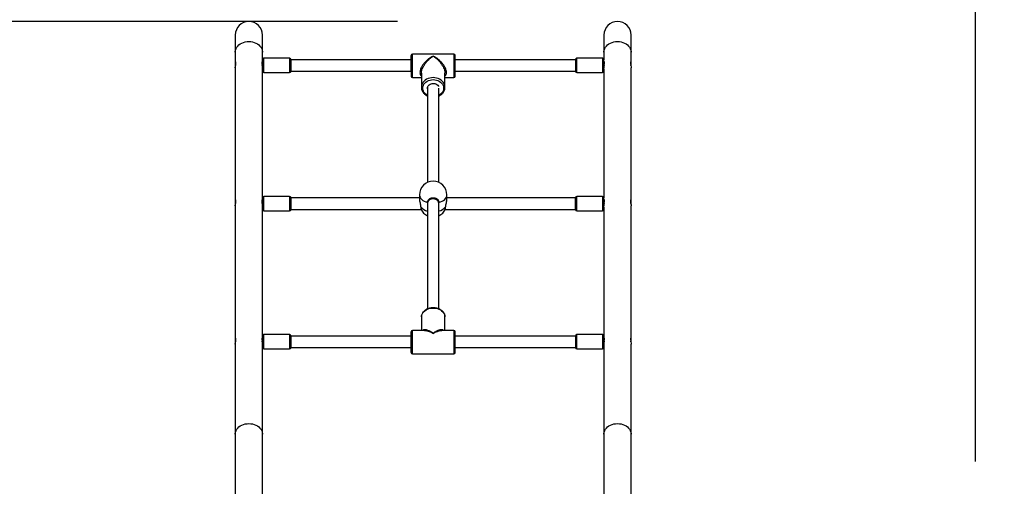
# Model space of a CAD drawing. Units: millimetres. Extents: x 198 to 834, y 800 to 1503.
# Drawn here: x 550 to 688, y 1203 to 1268 of the extents above; entities that cross this region are included whole.
import ezdxf

# ---------------------------------------------------------------- set-up
doc = ezdxf.new("R2010")
doc.units = ezdxf.units.MM
doc.header["$LTSCALE"] = 50
doc.header["$PDSIZE"] = -1
doc.layers.add('strefa', color=6, linetype='Continuous')
doc.dimstyles.new('ISO-25', dxfattribs={"dimtxt": 2.5, "dimasz": 2.5, "dimexe": 1.25, "dimexo": 0.625, "dimtad": 1, "dimtxsty": 'Standard', "dimcen": 2.5, "dimadec": 0, "dimazin": 0, "dimtfac": 1, "dimtmove": 0, "dimatfit": 3, "dimfxl": 1, "dimarcsym": 0})

# ---------------------------------------------------------------- blocks, each defined once
blk = doc.blocks.new('3104')
at = {"color": 7, "linetype": 'Continuous', "lineweight": 25}
for p, q in [((580.22, 1266.33), (580.22, 1263.92)), ((584.02, 1263.92), (584.02, 1266.33)), ((631.85, 1266.33), (631.85, 1263.92)), ((635.65, 1263.92), (635.65, 1266.33)), ((580.22, 1263.92), (580.22, 1262.39)), ((584.02, 1262.87), (584.02, 1263.92)), ((604.83, 1261.2), (604.83, 1263.47)), ((610.83, 1263.67), (605.03, 1263.67)), ((611.03, 1261.2), (611.03, 1263.47)), ((631.85, 1263.92), (631.85, 1262.87)), ((635.65, 1262.39), (635.65, 1263.92)), ((580.22, 1262.4), (580.22, 1261.75)), ((580.22, 1262.39), (580.22, 1261.75)), ((580.22, 1262.39), (580.22, 1262.39)), ((584.02, 1261.58), (584.02, 1262.87)), ((584.02, 1261.75), (584.02, 1262.39)), ((587.82, 1263.07), (584.22, 1263.07)), ((604.83, 1262.87), (588.02, 1262.87)), ((588.02, 1261.27), (588.02, 1262.87)), ((588.02, 1261.27), (588.02, 1262.87)), ((604.83, 1262.05), (604.83, 1261.57)), ((627.85, 1262.87), (611.03, 1262.87)), ((627.85, 1262.87), (627.85, 1261.28)), ((627.85, 1262.87), (627.85, 1261.5)), ((631.65, 1263.07), (628.05, 1263.07)), ((631.85, 1261.58), (631.85, 1262.87)), ((631.85, 1262.4), (631.85, 1261.75)), ((580.22, 1261.75), (580.22, 1243.03)), ((580.22, 1261.75), (580.22, 1261.75)), ((584.02, 1243.5), (584.02, 1261.58)), ((584.22, 1261.07), (587.82, 1261.07)), ((588.02, 1261.27), (604.83, 1261.27)), ((604.83, 1261.57), (604.83, 1261.22)), ((604.83, 1261.27), (604.83, 1260.57)), ((606.28, 1260.98), (606.28, 1259)), ((609.58, 1259), (609.58, 1260.98)), ((611.03, 1261.27), (627.85, 1261.27)), ((611.03, 1261.27), (611.03, 1261.22)), ((611.03, 1260.57), (611.03, 1261.2)), ((627.85, 1261.5), (627.85, 1261.27)), ((627.85, 1261.28), (627.85, 1261.27)), ((628.05, 1261.07), (631.65, 1261.07)), ((631.85, 1261.58), (631.85, 1243.5)), ((635.65, 1243.02), (635.65, 1261.75)), ((605.03, 1260.37), (606.28, 1260.37)), ((609.58, 1260.37), (610.83, 1260.37)), ((607.14, 1258.99), (607.13, 1245.68)), ((608.73, 1245.67), (608.74, 1258.86)), ((609.58, 1258.95), (609.58, 1259)), ((609.58, 1258.96), (609.58, 1259)), ((580.22, 1243.03), (580.22, 1242.38)), ((580.22, 1243.03), (580.22, 1243.03)), ((580.22, 1243.03), (580.22, 1242.39)), ((584.02, 1242.21), (584.02, 1243.5)), ((584.02, 1242.38), (584.02, 1243.02)), ((587.82, 1243.7), (584.22, 1243.7)), ((606.01, 1243.5), (588.02, 1243.5)), ((588.02, 1241.9), (588.02, 1243.5)), ((588.02, 1241.9), (588.02, 1243.5)), ((606.01, 1243.93), (606.01, 1243.33)), ((607.13, 1242.86), (607.13, 1242.74)), ((607.13, 1242.74), (607.14, 1227.95)), ((608.73, 1242.75), (608.73, 1242.86)), ((608.74, 1227.94), (608.73, 1242.75)), ((609.86, 1243.33), (609.86, 1243.93)), ((627.85, 1243.5), (609.86, 1243.5)), ((627.85, 1243.5), (627.85, 1241.9)), ((627.85, 1241.9), (627.85, 1243.5)), ((631.65, 1243.7), (628.05, 1243.7)), ((631.85, 1242.21), (631.85, 1243.5)), ((631.85, 1243.03), (631.85, 1242.39)), ((580.22, 1242.38), (580.22, 1223.66)), ((580.22, 1242.38), (580.22, 1242.38)), ((584.02, 1224.14), (584.02, 1242.21)), ((584.22, 1241.7), (587.82, 1241.7)), ((588.02, 1241.9), (606.2, 1241.9)), ((609.66, 1241.9), (627.85, 1241.9)), ((627.85, 1241.9), (627.85, 1241.9)), ((628.05, 1241.7), (631.65, 1241.7)), ((635.65, 1223.65), (635.65, 1242.38)), ((606.28, 1226.82), (606.28, 1224.94)), ((609.58, 1226.85), (609.58, 1226.82)), ((609.58, 1224.94), (609.58, 1226.82)), ((604.83, 1221.84), (604.83, 1224.73)), ((606.72, 1224.94), (605.03, 1224.94)), ((606.7, 1224.93), (606.72, 1224.93)), ((610.83, 1224.94), (609.15, 1224.94)), ((611.03, 1221.84), (611.03, 1224.74)), ((580.22, 1223.67), (580.22, 1223.02)), ((580.22, 1223.66), (580.22, 1223.01)), ((580.22, 1223.66), (580.22, 1223.66)), ((584.02, 1222.84), (584.02, 1224.13)), ((584.02, 1223.01), (584.02, 1223.65)), ((587.82, 1224.34), (584.22, 1224.34)), ((604.83, 1224.14), (588.02, 1224.14)), ((588.02, 1222.54), (588.02, 1224.14)), ((588.02, 1222.54), (588.02, 1224.14)), ((604.83, 1223.31), (604.83, 1222.49)), ((627.85, 1224.14), (611.03, 1224.14)), ((627.85, 1224.14), (627.85, 1222.57)), ((627.85, 1224.14), (627.85, 1222.54)), ((631.65, 1224.34), (628.05, 1224.34)), ((631.85, 1222.54), (631.85, 1224.14)), ((631.85, 1223.67), (631.85, 1223.02)), ((631.85, 1223.66), (631.85, 1223.01)), ((580.22, 1223.01), (580.22, 1210.38)), ((580.22, 1223.01), (580.22, 1223.01)), ((584.02, 1210.38), (584.02, 1222.84)), ((584.22, 1222.34), (587.82, 1222.34)), ((588.02, 1222.54), (604.83, 1222.54)), ((611.03, 1222.54), (627.85, 1222.54)), ((611.03, 1222.54), (611.03, 1222.49)), ((627.85, 1222.57), (627.85, 1222.54)), ((628.05, 1222.34), (631.65, 1222.34)), ((631.85, 1223.01), (631.85, 1210.38)), ((631.85, 1223.01), (631.85, 1223.01)), ((635.65, 1210.38), (635.65, 1223.01)), ((605.03, 1221.64), (610.83, 1221.64)), ((584.02, 1201.4), (584.02, 1210.38)), ((631.85, 1210.38), (631.85, 1201.4)), ((635.65, 1201.4), (635.65, 1210.38))]:
    blk.add_line(p, q, dxfattribs=at)
at = {"color": 8, "linetype": 'Continuous', "lineweight": 25}
for p, q in [((605.03, 1261.09), (605.03, 1263.67)), ((610.83, 1263.67), (610.83, 1261.09)), ((584.22, 1261.07), (584.22, 1263.07)), ((587.82, 1263.07), (587.82, 1261.07)), ((628.05, 1261.35), (628.05, 1263.07)), ((631.65, 1263.07), (631.65, 1261.35)), ((605.03, 1260.37), (605.03, 1261.09)), ((610.83, 1261.09), (610.83, 1260.37)), ((628.05, 1261.07), (628.05, 1261.35)), ((631.65, 1261.35), (631.65, 1261.07)), ((584.22, 1241.7), (584.22, 1243.7)), ((587.82, 1243.7), (587.82, 1241.7)), ((628.05, 1241.7), (628.05, 1243.7)), ((631.65, 1243.7), (631.65, 1241.7)), ((587.82, 1241.7), (587.82, 1241.7)), ((605.03, 1221.64), (605.03, 1224.94)), ((610.83, 1224.94), (610.83, 1221.64)), ((584.22, 1222.34), (584.22, 1224.34)), ((587.82, 1224.34), (587.82, 1222.34)), ((628.05, 1222.34), (628.05, 1224.34)), ((631.65, 1224.34), (631.65, 1222.34))]:
    blk.add_line(p, q, dxfattribs=at)
at = {"color": 8, "linetype": 'Continuous', "lineweight": 25, "flags": 128}
for points in [[(580.22, 1263.92), (580.22, 1264.02), (580.26, 1264.22), (580.33, 1264.42), (580.43, 1264.61), (580.57, 1264.78), (580.73, 1264.94), (580.92, 1265.08), (581.13, 1265.2), (581.36, 1265.29), (581.61, 1265.36), (581.86, 1265.4), (582.12, 1265.41)], [(582.12, 1265.41), (582.38, 1265.4), (582.63, 1265.36), (582.88, 1265.29), (583.11, 1265.2), (583.32, 1265.08), (583.51, 1264.94), (583.67, 1264.78), (583.81, 1264.61), (583.91, 1264.42), (583.98, 1264.22), (584.01, 1264.02), (584.02, 1263.92)], [(631.85, 1263.92), (631.85, 1264.02), (631.89, 1264.22), (631.96, 1264.42), (632.06, 1264.61), (632.2, 1264.78), (632.36, 1264.94), (632.55, 1265.08), (632.76, 1265.2), (632.99, 1265.29), (633.24, 1265.36), (633.49, 1265.4), (633.75, 1265.41)], [(633.75, 1265.41), (634.01, 1265.4), (634.26, 1265.36), (634.51, 1265.29), (634.74, 1265.2), (634.95, 1265.08), (635.14, 1264.94), (635.3, 1264.78), (635.44, 1264.61), (635.54, 1264.42), (635.61, 1264.22), (635.64, 1264.02), (635.65, 1263.92)], [(607.93, 1260.36), (607.69, 1260.35), (607.46, 1260.3), (607.23, 1260.23), (607.02, 1260.13), (606.83, 1260.01), (606.67, 1259.87), (606.53, 1259.71), (606.42, 1259.53), (606.34, 1259.34), (606.29, 1259.15), (606.28, 1259)], [(607.14, 1257.88), (607.08, 1257.92), (606.91, 1258.04), (606.76, 1258.18), (606.64, 1258.34), (606.56, 1258.52), (606.5, 1258.7), (606.48, 1258.89), (606.5, 1259.07), (606.56, 1259.25), (606.64, 1259.43), (606.76, 1259.59), (606.91, 1259.73), (607.08, 1259.85), (607.28, 1259.95), (607.49, 1260.02), (607.71, 1260.07), (607.93, 1260.08)], [(609.58, 1259), (609.57, 1259.15), (609.53, 1259.34), (609.45, 1259.53), (609.34, 1259.71), (609.2, 1259.87), (609.04, 1260.01), (608.84, 1260.13), (608.63, 1260.23), (608.41, 1260.3), (608.17, 1260.35), (607.93, 1260.36)], [(607.93, 1260.08), (608.16, 1260.07), (608.38, 1260.02), (608.59, 1259.95), (608.79, 1259.85), (608.96, 1259.73), (609.11, 1259.59), (609.23, 1259.43), (609.31, 1259.25), (609.37, 1259.07), (609.38, 1258.89), (609.37, 1258.7), (609.31, 1258.52), (609.23, 1258.34), (609.11, 1258.18), (608.96, 1258.04), (608.79, 1257.92), (608.74, 1257.89)], [(606.01, 1243.93), (606.03, 1243.76), (606.09, 1243.59), (606.18, 1243.43), (606.32, 1243.29), (606.48, 1243.15), (606.67, 1243.03), (606.89, 1242.93), (607.14, 1242.85)], [(608.73, 1242.85), (608.97, 1242.93), (609.19, 1243.03), (609.39, 1243.15), (609.55, 1243.29), (609.68, 1243.43), (609.78, 1243.59), (609.84, 1243.76), (609.86, 1243.93)], [(606.28, 1226.82), (606.29, 1226.86), (606.31, 1227.04), (606.37, 1227.22), (606.47, 1227.39), (606.59, 1227.54), (606.75, 1227.68), (606.93, 1227.8), (607.13, 1227.9), (607.34, 1227.98), (607.58, 1228.03), (607.81, 1228.05), (608.05, 1228.05), (608.29, 1228.03), (608.52, 1227.98), (608.74, 1227.9), (608.94, 1227.8), (609.12, 1227.68), (609.28, 1227.54), (609.4, 1227.39), (609.5, 1227.22), (609.56, 1227.04), (609.58, 1226.86), (609.58, 1226.85)], [(580.22, 1210.38), (580.22, 1210.48), (580.26, 1210.68), (580.33, 1210.88), (580.43, 1211.07), (580.57, 1211.24), (580.73, 1211.4), (580.92, 1211.54), (581.13, 1211.66), (581.36, 1211.75), (581.61, 1211.82), (581.86, 1211.86), (582.12, 1211.88)], [(582.12, 1211.88), (582.38, 1211.86), (582.63, 1211.82), (582.88, 1211.75), (583.11, 1211.66), (583.32, 1211.54), (583.51, 1211.4), (583.67, 1211.24), (583.81, 1211.07), (583.91, 1210.88), (583.98, 1210.68), (584.01, 1210.48), (584.02, 1210.38)], [(631.85, 1210.38), (631.85, 1210.48), (631.89, 1210.68), (631.96, 1210.88), (632.06, 1211.07), (632.2, 1211.24), (632.36, 1211.4), (632.55, 1211.54), (632.76, 1211.66), (632.99, 1211.75), (633.24, 1211.82), (633.49, 1211.86), (633.75, 1211.88)], [(633.75, 1211.88), (634.01, 1211.86), (634.26, 1211.82), (634.51, 1211.75), (634.74, 1211.66), (634.95, 1211.54), (635.14, 1211.4), (635.3, 1211.24), (635.44, 1211.07), (635.54, 1210.88), (635.61, 1210.68), (635.64, 1210.48), (635.65, 1210.38)]]:
    blk.add_lwpolyline(points, dxfattribs=at)
at = {"color": 7, "linetype": 'Continuous', "lineweight": 25, "flags": 128}
for points in [[(583.99, 1262.07), (584, 1262.16), (584.02, 1262.33), (584.02, 1262.47), (584, 1262.56), (583.98, 1262.59), (583.96, 1262.58), (583.95, 1262.5), (583.95, 1262.38), (583.97, 1262.23), (583.99, 1262.06), (584.01, 1261.88), (584.02, 1261.75), (584.02, 1261.75)], [(635.62, 1262.07), (635.63, 1262.16), (635.65, 1262.33), (635.65, 1262.47), (635.63, 1262.56), (635.61, 1262.59), (635.59, 1262.58), (635.58, 1262.5), (635.58, 1262.38), (635.6, 1262.23), (635.62, 1262.06), (635.64, 1261.88), (635.65, 1261.75), (635.65, 1261.75)], [(607.14, 1258.78), (607.14, 1258.81), (607.14, 1258.96), (607.18, 1259.1), (607.25, 1259.23), (607.35, 1259.34), (607.49, 1259.43), (607.64, 1259.5), (607.8, 1259.54), (607.98, 1259.54), (608.15, 1259.52), (608.31, 1259.47), (608.45, 1259.39), (608.57, 1259.28), (608.66, 1259.16), (608.68, 1259.12)], [(606.28, 1259), (606.29, 1258.95), (606.29, 1258.94)], [(583.99, 1242.7), (584, 1242.8), (584.02, 1242.96), (584.02, 1243.1), (584, 1243.19), (583.98, 1243.23), (583.96, 1243.21), (583.95, 1243.13), (583.95, 1243.01), (583.97, 1242.86), (583.99, 1242.69), (584.01, 1242.51), (584.02, 1242.38), (584.02, 1242.38)], [(635.62, 1242.7), (635.63, 1242.8), (635.65, 1242.96), (635.65, 1243.1), (635.63, 1243.19), (635.61, 1243.23), (635.59, 1243.21), (635.58, 1243.13), (635.58, 1243.01), (635.6, 1242.86), (635.62, 1242.69), (635.64, 1242.51), (635.65, 1242.38), (635.65, 1242.38)], [(583.99, 1223.34), (584, 1223.43), (584.02, 1223.6), (584.02, 1223.73), (584, 1223.82), (583.98, 1223.86), (583.96, 1223.84), (583.95, 1223.76), (583.95, 1223.64), (583.97, 1223.49), (583.99, 1223.32), (584.01, 1223.15), (584.02, 1223.01), (584.02, 1223.01)], [(635.62, 1223.34), (635.63, 1223.43), (635.65, 1223.6), (635.65, 1223.73), (635.63, 1223.82), (635.61, 1223.86), (635.59, 1223.84), (635.58, 1223.76), (635.58, 1223.64), (635.6, 1223.49), (635.62, 1223.32), (635.64, 1223.15), (635.65, 1223.01), (635.65, 1223.01)], [(580.22, 1210.38), (580.22, 1209.97), (580.22, 1209.53), (580.22, 1209.06), (580.22, 1208.57), (580.22, 1208.06), (580.22, 1207.52), (580.22, 1206.97), (580.22, 1206.39), (580.22, 1205.8), (580.22, 1205.2), (580.22, 1204.59), (580.22, 1203.96), (580.22, 1203.33), (580.22, 1202.69), (580.22, 1202.04), (580.22, 1201.4)]]:
    blk.add_lwpolyline(points, dxfattribs=at)
at = {"color": 7, "linetype": 'Continuous', "lineweight": 25}
for centre, radius, start, end in [((582.12, 1266.33), 1.9, 90, 179.9998), ((582.12, 1266.33), 1.9, 90, 180), ((582.12, 1266.33), 1.9, 0.0002, 90), ((633.75, 1266.33), 1.9, 90, 179.9998), ((633.75, 1266.33), 1.9, 90, 180), ((633.75, 1266.33), 1.9, 0.0002, 90), ((605.03, 1263.47), 0.2, 90, 180), ((610.83, 1263.47), 0.2, 0, 90), ((584.22, 1262.87), 0.2, 90, 180), ((587.82, 1262.87), 0.2, 0, 90), ((628.05, 1262.87), 0.2, 90, 180), ((631.65, 1262.87), 0.2, 0, 90), ((584.22, 1261.27), 0.2, 180, 270), ((587.82, 1261.27), 0.2, 270, 0), ((605.03, 1260.57), 0.2, 180, 270), ((610.83, 1260.57), 0.2, 270, 0), ((628.05, 1261.27), 0.2, 180, 270), ((631.65, 1261.27), 0.2, 270, 0), ((607.93, 1243.93), 1.92, 90, 180), ((607.93, 1243.93), 1.92, 360, 90), ((584.22, 1243.5), 0.2, 90, 180), ((587.82, 1243.5), 0.2, 0, 90), ((628.05, 1243.5), 0.2, 90, 180), ((631.65, 1243.5), 0.2, 0, 90), ((584.22, 1241.9), 0.2, 180, 270), ((587.82, 1241.9), 0.2, 270, 0), ((607.93, 1242.74), 1.92, 205.7001, 245.4572), ((607.93, 1242.74), 1.92, 294.6239, 334.3039), ((628.05, 1241.9), 0.2, 180, 270), ((631.65, 1241.9), 0.2, 270, 0), ((605.03, 1224.74), 0.2, 90, 180), ((610.83, 1224.74), 0.2, 0, 90), ((584.22, 1224.14), 0.2, 90, 180), ((587.82, 1224.14), 0.2, 0, 90), ((628.05, 1224.14), 0.2, 90, 180), ((631.65, 1224.14), 0.2, 0, 90), ((584.22, 1222.54), 0.2, 180, 270), ((587.82, 1222.54), 0.2, 270, 0), ((628.05, 1222.54), 0.2, 180, 270), ((631.65, 1222.54), 0.2, 270, 0), ((605.03, 1221.84), 0.2, 180, 270), ((610.83, 1221.84), 0.2, 270, 0)]:
    blk.add_arc(centre, radius, start, end, dxfattribs=at)
at = {"color": 8, "linetype": 'Continuous', "lineweight": 25}
for centre, radius, start, end in [((607.53, 1243.37), 1.75, 219.752, 256.99), ((608.32, 1243.4), 1.78, 283.4449, 319.8575)]:
    blk.add_arc(centre, radius, start, end, dxfattribs=at)
at = {"color": 7, "linetype": 'Continuous', "lineweight": 25}
blk.add_ellipse((607.93, 1242.74), major_axis=(0.8, 0), ratio=0.771655, start_param=0.008461, end_param=3.150054, dxfattribs=at)
at = {"color": 8, "linetype": 'Continuous', "lineweight": 25}
for points, knots in [([(607.93, 1263.38), (607.88, 1263.35), (607.78, 1263.3), (607.64, 1263.22), (607.5, 1263.12), (607.36, 1263.03), (607.19, 1262.9), (607.01, 1262.74), (606.81, 1262.54), (606.64, 1262.34), (606.5, 1262.17), (606.36, 1261.95), (606.22, 1261.69), (606.11, 1261.37), (606.07, 1261.08), (606.11, 1260.83), (606.19, 1260.66), (606.26, 1260.6), (606.28, 1260.59)], [0, 0, 0, 0, 0.051056, 0.097154, 0.144996, 0.192873, 0.23613, 0.312952, 0.38499, 0.453505, 0.504034, 0.551289, 0.64131, 0.725008, 0.805075, 0.885142, 0.968839, 1, 1, 1, 1]), ([(606.28, 1260.98), (606.29, 1261.07), (606.3, 1261.26), (606.41, 1261.59), (606.56, 1261.92), (606.77, 1262.26), (607.02, 1262.58), (607.24, 1262.82), (607.42, 1262.99), (607.54, 1263.1), (607.67, 1263.2), (607.8, 1263.29), (607.89, 1263.35), (607.93, 1263.38)], [0, 0, 0, 0, 0.099483, 0.203477, 0.315327, 0.436679, 0.56754, 0.706609, 0.760357, 0.819843, 0.879288, 0.936563, 1, 1, 1, 1]), ([(607.93, 1263.38), (607.98, 1263.35), (608.07, 1263.29), (608.2, 1263.2), (608.32, 1263.1), (608.45, 1262.99), (608.6, 1262.85), (608.76, 1262.68), (608.94, 1262.47), (609.09, 1262.27), (609.21, 1262.08), (609.34, 1261.86), (609.46, 1261.59), (609.56, 1261.26), (609.58, 1261.07), (609.58, 1260.98)], [0, 0, 0, 0, 0.063417, 0.120677, 0.180102, 0.239572, 0.293303, 0.388723, 0.478204, 0.563308, 0.626069, 0.684768, 0.796585, 0.900547, 1, 1, 1, 1]), ([(609.58, 1260.59), (609.6, 1260.6), (609.68, 1260.66), (609.76, 1260.83), (609.8, 1261.08), (609.76, 1261.37), (609.65, 1261.69), (609.47, 1262.02), (609.24, 1262.34), (608.96, 1262.65), (608.71, 1262.87), (608.51, 1263.03), (608.37, 1263.12), (608.23, 1263.22), (608.08, 1263.3), (607.99, 1263.35), (607.93, 1263.38)], [0, 0, 0, 0, 0.031168, 0.114886, 0.194973, 0.275059, 0.358777, 0.44882, 0.546511, 0.651858, 0.763812, 0.807081, 0.85497, 0.902824, 0.948932, 1, 1, 1, 1]), ([(607.93, 1224.52), (607.89, 1224.56), (607.8, 1224.62), (607.67, 1224.71), (607.54, 1224.78), (607.42, 1224.84), (607.27, 1224.91), (607.11, 1224.97), (606.93, 1225.02), (606.78, 1225.03), (606.66, 1225.02), (606.56, 1225), (606.51, 1224.96), (606.48, 1224.94)], [0, 0, 0, 0, 0.085167, 0.162061, 0.241866, 0.321728, 0.393885, 0.522029, 0.642196, 0.756483, 0.840769, 0.919596, 1, 1, 1, 1]), ([(606.72, 1224.93), (606.78, 1224.93), (606.94, 1224.93), (607.16, 1224.87), (607.36, 1224.8), (607.5, 1224.75), (607.64, 1224.68), (607.78, 1224.61), (607.88, 1224.55), (607.93, 1224.52)], [0, 0, 0, 0, 0.169482, 0.43656, 0.539777, 0.654021, 0.76818, 0.878175, 1, 1, 1, 1]), ([(609.39, 1224.94), (609.36, 1224.96), (609.28, 1225.02), (609.1, 1225.03), (608.85, 1225), (608.63, 1224.93), (608.45, 1224.84), (608.32, 1224.78), (608.2, 1224.71), (608.07, 1224.62), (607.98, 1224.56), (607.93, 1224.52)], [0, 0, 0, 0, 0.080436, 0.24342, 0.419174, 0.605955, 0.67814, 0.758036, 0.837873, 0.9148, 1, 1, 1, 1]), ([(607.93, 1224.52), (607.99, 1224.55), (608.08, 1224.61), (608.23, 1224.68), (608.37, 1224.75), (608.51, 1224.8), (608.68, 1224.86), (608.86, 1224.91), (609.03, 1224.93), (609.12, 1224.93), (609.15, 1224.93)], [0, 0, 0, 0, 0.121688, 0.231561, 0.345587, 0.459698, 0.562797, 0.745894, 0.917593, 1, 1, 1, 1])]:
    blk.add_open_spline(points, degree=3, knots=knots, dxfattribs=at)
at = {"color": 7, "linetype": 'Continuous', "lineweight": 25}
for points, knots in [([(580.22, 1261.75), (580.22, 1261.8), (580.22, 1261.9), (580.25, 1262.08), (580.27, 1262.25), (580.29, 1262.41), (580.29, 1262.53), (580.28, 1262.59), (580.26, 1262.6), (580.23, 1262.55), (580.22, 1262.47), (580.22, 1262.41), (580.22, 1262.4)], [0, 0, 0, 0, 0.105946, 0.2118, 0.320063, 0.430077, 0.537211, 0.641306, 0.746932, 0.856216, 0.965726, 1, 1, 1, 1]), ([(580.22, 1262.39), (580.22, 1262.34), (580.22, 1262.24), (580.24, 1262.13), (580.25, 1262.07)], [0, 0, 0, 0, 0.5102574, 1, 1, 1, 1]), ([(631.85, 1261.75), (631.85, 1261.8), (631.85, 1261.9), (631.88, 1262.08), (631.9, 1262.25), (631.92, 1262.41), (631.92, 1262.53), (631.91, 1262.59), (631.89, 1262.6), (631.86, 1262.55), (631.85, 1262.47), (631.85, 1262.41), (631.85, 1262.4)], [0, 0, 0, 0, 0.105946, 0.2118, 0.320063, 0.430077, 0.537211, 0.641306, 0.746932, 0.856216, 0.965727, 1, 1, 1, 1]), ([(631.85, 1262.39), (631.85, 1262.34), (631.85, 1262.24), (631.87, 1262.13), (631.88, 1262.07)], [0, 0, 0, 0, 0.510257, 1, 1, 1, 1]), ([(606.29, 1258.93), (606.29, 1258.89), (606.3, 1258.78), (606.34, 1258.62), (606.42, 1258.43), (606.52, 1258.26), (606.66, 1258.11), (606.81, 1257.97), (606.98, 1257.85), (607.09, 1257.8), (607.14, 1257.77)], [0, 0, 0, 0, 0.087598, 0.221298, 0.355157, 0.489496, 0.62451, 0.76024, 0.896613, 1, 1, 1, 1]), ([(608.74, 1257.78), (608.81, 1257.81), (608.94, 1257.88), (609.11, 1258.01), (609.26, 1258.16), (609.39, 1258.32), (609.48, 1258.5), (609.55, 1258.69), (609.58, 1258.84), (609.58, 1258.93), (609.58, 1258.95)], [0, 0, 0, 0, 0.13274, 0.270409, 0.407786, 0.544659, 0.680831, 0.81617, 0.950684, 1, 1, 1, 1]), ([(580.22, 1242.39), (580.22, 1242.44), (580.22, 1242.54), (580.25, 1242.71), (580.27, 1242.89), (580.29, 1243.04), (580.29, 1243.16), (580.28, 1243.22), (580.26, 1243.23), (580.23, 1243.19), (580.22, 1243.11), (580.22, 1243.05), (580.22, 1243.03)], [0, 0, 0, 0, 0.105948, 0.211799, 0.320062, 0.430078, 0.53721, 0.641306, 0.746932, 0.856215, 0.965726, 1, 1, 1, 1]), ([(580.22, 1243.02), (580.22, 1242.97), (580.22, 1242.87), (580.24, 1242.76), (580.25, 1242.7)], [0, 0, 0, 0, 0.510265, 1, 1, 1, 1]), ([(606.01, 1243.33), (606.01, 1243.33), (606.01, 1243.33), (606.01, 1243.22), (606.04, 1243.08), (606.09, 1242.82), (606.15, 1242.57), (606.18, 1242.38), (606.18, 1242.29), (606.18, 1242.25)], [0, 0, 0, 0, 0.000002, 0.124271, 0.24971, 0.500067, 0.748465, 0.875512, 1, 1, 1, 1]), ([(607.14, 1242.89), (607.14, 1242.92), (607.14, 1242.99), (607.18, 1243.11), (607.25, 1243.23), (607.35, 1243.33), (607.47, 1243.42), (607.61, 1243.48), (607.77, 1243.52), (607.93, 1243.54), (608.1, 1243.52), (608.25, 1243.48), (608.4, 1243.42), (608.52, 1243.33), (608.62, 1243.23), (608.69, 1243.11), (608.73, 1242.99), (608.73, 1242.92), (608.73, 1242.89)], [0, 0, 0, 0, 0.045656, 0.10995, 0.175919, 0.240511, 0.305721, 0.369998, 0.435943, 0.500011, 0.564065, 0.630015, 0.694224, 0.759537, 0.824002, 0.890047, 0.954285, 1, 1, 1, 1]), ([(609.68, 1242.25), (609.69, 1242.29), (609.69, 1242.38), (609.72, 1242.57), (609.78, 1242.83), (609.83, 1243.07), (609.85, 1243.23), (609.86, 1243.3), (609.86, 1243.33)], [0, 0, 0, 0, 0.124867, 0.25157, 0.499928, 0.750293, 0.875578, 1, 1, 1, 1]), ([(631.85, 1242.39), (631.85, 1242.44), (631.85, 1242.54), (631.88, 1242.71), (631.9, 1242.89), (631.92, 1243.04), (631.92, 1243.16), (631.91, 1243.22), (631.89, 1243.23), (631.86, 1243.19), (631.85, 1243.11), (631.85, 1243.05), (631.85, 1243.03)], [0, 0, 0, 0, 0.105948, 0.211799, 0.320062, 0.430078, 0.53721, 0.641306, 0.746932, 0.856215, 0.965726, 1, 1, 1, 1]), ([(631.85, 1243.02), (631.85, 1242.97), (631.85, 1242.87), (631.87, 1242.76), (631.88, 1242.7)], [0, 0, 0, 0, 0.510266, 1, 1, 1, 1]), ([(606.18, 1242.25), (606.19, 1242.21), (606.19, 1242.12), (606.19, 1242.02), (606.2, 1241.95), (606.2, 1241.91), (606.2, 1241.91), (606.2, 1241.91)], [0, 0, 0, 0, 0.218632, 0.435722, 0.658464, 0.876573, 1, 1, 1, 1]), ([(609.66, 1241.91), (609.67, 1241.91), (609.67, 1241.91), (609.67, 1241.95), (609.67, 1242.02), (609.68, 1242.12), (609.68, 1242.21), (609.68, 1242.25)], [0, 0, 0, 0, 0.123543, 0.341227, 0.564242, 0.781157, 1, 1, 1, 1]), ([(631.85, 1242.21), (631.85, 1236.01), (631.85, 1229.81), (631.85, 1223.66), (631.85, 1223.66)], [0, 0, 0, 0, 0.999966, 1, 1, 1, 1]), ([(609.58, 1226.85), (609.58, 1226.88), (609.58, 1226.96), (609.55, 1227.1), (609.49, 1227.27), (609.39, 1227.44), (609.27, 1227.59), (609.12, 1227.72), (608.95, 1227.84), (608.76, 1227.94), (608.55, 1228.02), (608.34, 1228.07), (608.11, 1228.1), (607.88, 1228.11), (607.65, 1228.09), (607.43, 1228.05), (607.21, 1227.98), (607.01, 1227.89), (606.83, 1227.78), (606.67, 1227.65), (606.53, 1227.5), (606.42, 1227.34), (606.34, 1227.17), (606.29, 1227.01), (606.29, 1226.9), (606.29, 1226.85)], [0, 0, 0, 0, 0.01692, 0.060611, 0.104349, 0.148341, 0.192728, 0.237538, 0.28271, 0.328137, 0.373714, 0.419368, 0.465054, 0.510766, 0.556512, 0.602301, 0.648147, 0.694052, 0.739989, 0.785889, 0.831642, 0.877098, 0.922119, 0.966633, 1, 1, 1, 1]), ([(580.22, 1223.02), (580.22, 1223.07), (580.22, 1223.17), (580.25, 1223.34), (580.27, 1223.52), (580.29, 1223.67), (580.29, 1223.79), (580.28, 1223.86), (580.26, 1223.87), (580.23, 1223.82), (580.22, 1223.74), (580.22, 1223.68), (580.22, 1223.67)], [0, 0, 0, 0, 0.105948, 0.2118, 0.320063, 0.430076, 0.53721, 0.641304, 0.74693, 0.856214, 0.965724, 1, 1, 1, 1]), ([(580.22, 1223.65), (580.22, 1223.6), (580.22, 1223.5), (580.24, 1223.39), (580.25, 1223.34)], [0, 0, 0, 0, 0.510265, 1, 1, 1, 1]), ([(631.85, 1223.02), (631.85, 1223.07), (631.85, 1223.17), (631.88, 1223.34), (631.9, 1223.52), (631.92, 1223.67), (631.92, 1223.79), (631.91, 1223.86), (631.89, 1223.87), (631.86, 1223.82), (631.85, 1223.74), (631.85, 1223.68), (631.85, 1223.67)], [0, 0, 0, 0, 0.105948, 0.2118, 0.320063, 0.430075, 0.537212, 0.641306, 0.746933, 0.856216, 0.965727, 1, 1, 1, 1]), ([(631.85, 1223.65), (631.85, 1223.6), (631.85, 1223.5), (631.87, 1223.39), (631.88, 1223.34)], [0, 0, 0, 0, 0.510265, 1, 1, 1, 1])]:
    blk.add_open_spline(points, degree=3, knots=knots, dxfattribs=at)
blk = doc.blocks.new('*D3')
at = {"layer": 'Defpoints', "color": 0}
for p in [(833.87, 1436.67), (235.97, 1161.67), (833.87, 1161.64)]:
    blk.add_point(p, dxfattribs=at)
at = {"layer": 'strefa', "color": 0, "lineweight": -2}
for p, q in [((235.97, 1166.67), (235.97, 1441.67)), ((833.87, 1166.64), (833.87, 1441.67)), ((253.75, 1436.67), (816.09, 1436.67))]:
    blk.add_line(p, q, dxfattribs=at)
at = {"layer": 'strefa', "color": 0}
for points in [[(253.75, 1439.63), (253.75, 1433.7), (235.97, 1436.67)], [(816.09, 1433.7), (816.09, 1439.63), (833.87, 1436.67)]]:
    blk.add_solid(points, dxfattribs=at)
at = {"layer": 'strefa', "color": 0, "insert": (534.92, 1449.29), "char_height": 10, "attachment_point": 5}
blk.add_mtext('598', dxfattribs=at)
blk = doc.blocks.new('*D4')
at = {"layer": 'Defpoints', "color": 0}
for p in [(607.93, 1418.23), (217.2, 800.19), (512.98, 800.19)]:
    blk.add_point(p, dxfattribs=at)
at = {"layer": 'strefa', "color": 0, "lineweight": -2}
for p, q in [((602.93, 1418.23), (212.2, 1418.23)), ((217.2, 1400.45), (217.2, 817.97)), ((507.98, 800.19), (212.2, 800.19))]:
    blk.add_line(p, q, dxfattribs=at)
at = {"layer": 'strefa', "color": 0}
for points in [[(220.16, 1400.45), (214.23, 1400.45), (217.2, 1418.23)], [(214.23, 817.97), (220.16, 817.97), (217.2, 800.19)]]:
    blk.add_solid(points, dxfattribs=at)
at = {"layer": 'strefa', "color": 0, "insert": (204.58, 1109.21), "char_height": 10, "attachment_point": 5, "rotation": 90}
blk.add_mtext('618', dxfattribs=at)
blk = doc.blocks.new('*D5')
at = {"layer": 'Defpoints', "color": 0}
for p in [(683.87, 1289.76), (683.87, 1201.54), (385.97, 1198.39)]:
    blk.add_point(p, dxfattribs=at)
at = {"layer": 'strefa', "color": 0, "lineweight": -2}
for p, q in [((385.97, 1203.39), (385.97, 1294.76)), ((683.87, 1206.54), (683.87, 1294.76)), ((403.75, 1289.76), (666.09, 1289.76))]:
    blk.add_line(p, q, dxfattribs=at)
at = {"layer": 'strefa', "color": 0}
for points in [[(403.75, 1292.73), (403.75, 1286.8), (385.97, 1289.76)], [(666.09, 1286.8), (666.09, 1292.73), (683.87, 1289.76)]]:
    blk.add_solid(points, dxfattribs=at)
at = {"layer": 'strefa', "color": 0, "insert": (534.92, 1302.38), "char_height": 10, "attachment_point": 5}
blk.add_mtext('298', dxfattribs=at)
blk = doc.blocks.new('*D6')
at = {"layer": 'Defpoints', "color": 0}
for p in [(607.93, 1268.23), (359.14, 1000.19), (512.98, 1000.19)]:
    blk.add_point(p, dxfattribs=at)
at = {"layer": 'strefa', "color": 0, "lineweight": -2}
for p, q in [((602.93, 1268.23), (354.14, 1268.23)), ((359.14, 1250.45), (359.14, 1017.97)), ((507.98, 1000.19), (354.14, 1000.19))]:
    blk.add_line(p, q, dxfattribs=at)
at = {"layer": 'strefa', "color": 0}
for points in [[(362.11, 1250.45), (356.18, 1250.45), (359.14, 1268.23)], [(356.18, 1017.97), (362.11, 1017.97), (359.14, 1000.19)]]:
    blk.add_solid(points, dxfattribs=at)
at = {"layer": 'strefa', "color": 0, "insert": (346.52, 1134.21), "char_height": 10, "attachment_point": 5, "rotation": 90}
blk.add_mtext('268', dxfattribs=at)

msp = doc.modelspace()

# ---------------------------------------------------------------- block references
msp.add_blockref('3104', (0, 0))

# ---------------------------------------------------------------- dimensions: what is measured, and where the dimension line sits
at = {"layer": 'strefa', "color": 0}
for base, p1, p2, picture, middle in [((833.87, 1436.67), (235.97, 1161.67), (833.87, 1161.64), '*D3', (534.92, 1449.29)), ((683.87, 1289.76), (385.97, 1198.39), (683.87, 1201.54), '*D5', (534.92, 1302.38))]:
    dim = msp.add_linear_dim(base=base, p1=p1, p2=p2, dimstyle='ISO-25', override={"dimtxt": 10, "dimasz": 17.78, "dimexe": 5, "dimexo": 5, "dimgap": 7.62, "dimdec": 0, "dimlfac": 1, "dimzin": 1, "dimadec": 2, "dimtzin": 1}, dxfattribs=at)
    dim.commit()
    dim.dimension.update_dxf_attribs({"geometry": picture, "text_midpoint": middle})
for base, p1, p2, picture, middle in [((217.2, 800.19), (607.93, 1418.23), (512.98, 800.19), '*D4', (204.58, 1109.21)), ((359.14, 1000.19), (607.93, 1268.23), (512.98, 1000.19), '*D6', (346.52, 1134.21))]:
    dim = msp.add_linear_dim(base=base, p1=p1, p2=p2, angle=90, dimstyle='ISO-25', override={"dimtxt": 10, "dimasz": 17.78, "dimexe": 5, "dimexo": 5, "dimgap": 7.62, "dimdec": 0, "dimlfac": 1, "dimzin": 1, "dimadec": 2, "dimtzin": 1}, dxfattribs=at)
    dim.commit()
    dim.dimension.update_dxf_attribs({"geometry": picture, "text_midpoint": middle})

doc.saveas('drawing.dxf')
